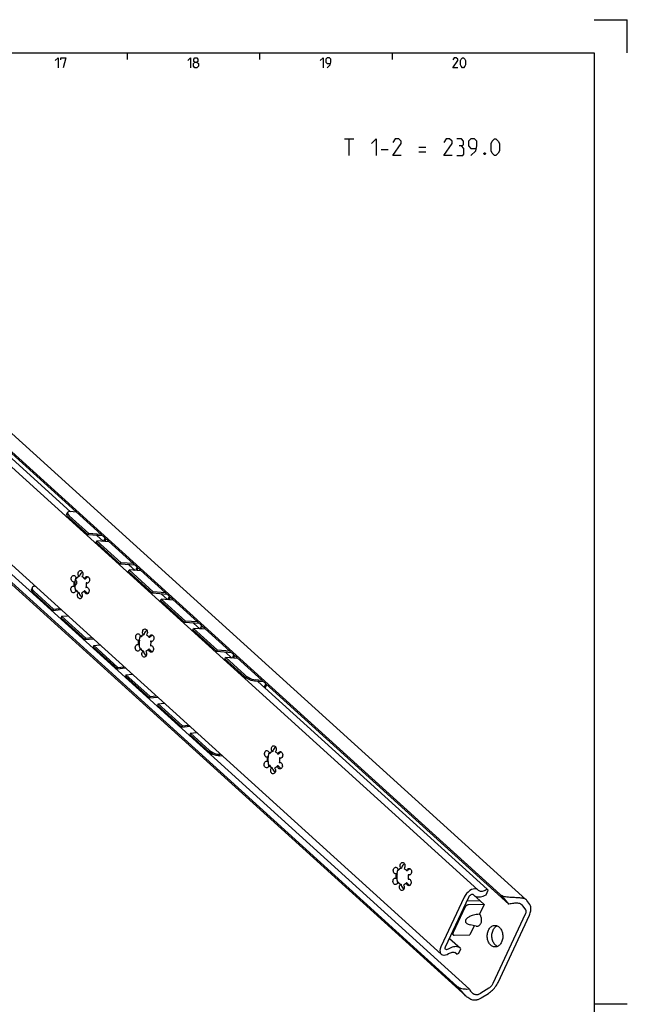
# Model space of a CAD drawing. Extents: x 0 to 965, y 0 to 594.
# Drawn here: x 658 to 841, y 297 to 594 of the extents above; entities that cross this region are included whole.
import ezdxf

# ---------------------------------------------------------------- set-up
doc = ezdxf.new("R2010")
doc.units = 0
doc.header["$LTSCALE"] = 46.255
doc.header["$MEASUREMENT"] = 0
doc.layers.get('0').update_dxf_attribs({"linetype": 'CONTINUOUS'})

msp = doc.modelspace()

# ---------------------------------------------------------------- linework, layer by layer
at = {"color": 2, "linetype": 'Continuous'}
for p, q in [((831, 594), (841, 594)), ((841, 584), (841, 594)), ((690, 584), (690, 582)), ((730, 584), (730, 582)), ((770, 584), (770, 582)), ((831, 297), (841, 297))]:
    msp.add_line(p, q, dxfattribs=at)
at = {"color": 4, "linetype": 'Continuous'}
for p, q in [((10, 584), (831, 584)), ((831, 584), (831, 10))]:
    msp.add_line(p, q, dxfattribs=at)
at = {"color": 5, "linetype": 'Continuous'}
for p, q in [((755.57885, 558.0361), (758.43602, 558.0361)), ((757.00743, 553.0361), (757.00743, 558.0361)), ((766.65029, 554.82183), (768.79314, 554.82183)), ((778.07884, 555.5361), (780.22168, 555.5361)), ((778.07884, 554.10752), (780.22168, 554.10752))]:
    msp.add_line(p, q, dxfattribs=at)
at = {"color": 7, "linetype": 'Continuous'}
for p, q in [((802.52097, 330.10703), (592.88736, 520.00705)), ((597.72615, 521.15446), (810.39792, 328.50226)), ((805.28038, 327.07471), (593.45451, 518.96064)), ((795.86197, 331.47384), (601.5661, 507.47992)), ((672.8973, 445.52823), (604.43828, 507.54295)), ((581.24323, 496.39641), (784.80045, 312.00077)), ((793.33018, 301.44743), (581.50431, 493.33336)), ((789.57513, 302.34459), (579.94153, 492.24462)), ((580.50257, 491.20452), (792.31773, 299.32831)), ((671.75853, 444.92177), (671.97899, 445.33846)), ((672.31685, 443.87748), (678.21089, 438.53827)), ((678.21089, 438.53827), (678.43135, 438.95496)), ((682.60027, 438.20649), (678.21089, 438.53827)), ((682.74097, 436.61119), (680.83237, 438.34012)), ((683.28153, 437.58936), (683.03542, 437.06159)), ((680.64143, 436.33653), (680.86188, 436.75322)), ((680.64143, 436.33653), (687.93303, 429.73131)), ((687.93303, 429.73131), (688.15349, 430.148)), ((692.3224, 429.39954), (687.93303, 429.73131)), ((690.36357, 427.52957), (690.58402, 427.94626)), ((692.4631, 427.80423), (690.55451, 429.53316)), ((693.00367, 428.7824), (692.75756, 428.25463)), ((674.45987, 425.55042), (674.37945, 425.29032)), ((674.39472, 424.899), (674.62222, 425.38687)), ((674.51592, 425.6982), (674.45987, 425.55042)), ((674.57132, 425.41061), (674.83742, 425.69226)), ((674.74439, 425.41405), (674.57132, 425.41061)), ((675.63165, 426.03383), (675.30936, 425.90444)), ((675.63165, 426.03383), (675.45858, 426.03039)), ((677.2047, 425.19395), (677.27537, 425.46423)), ((677.37777, 425.19739), (677.2047, 425.19395)), ((678.25058, 425.84617), (678.0638, 425.76974)), ((690.36357, 427.52957), (697.65517, 420.92435)), ((661.36503, 422.63204), (661.19737, 422.2164)), ((662.16442, 423.07286), (662.18392, 423.07496)), ((674.08265, 424.36266), (673.87389, 424.31532)), ((674.20964, 422.98432), (674.03657, 422.98088)), ((674.25572, 424.3661), (674.08265, 424.36266)), ((674.17665, 422.98498), (674.17771, 422.9486)), ((677.5749, 422.68977), (677.78366, 422.7371)), ((677.74797, 422.69321), (677.5749, 422.68977)), ((677.79405, 424.07498), (677.62098, 424.07154)), ((677.82176, 423.99091), (677.62098, 424.07154)), ((677.89395, 422.71752), (677.74797, 422.69321)), ((677.79405, 424.07498), (678.05725, 424.01202)), ((677.93168, 423.98163), (677.82176, 423.99091)), ((661.88362, 421.50336), (667.77767, 416.16414)), ((674.41529, 421.76229), (674.42257, 421.74267)), ((674.62592, 421.86192), (674.45285, 421.85848)), ((674.69908, 421.53434), (674.45285, 421.85848)), ((674.98236, 421.27788), (674.69908, 421.53434)), ((675.29402, 421.09649), (674.98236, 421.27788)), ((675.00924, 421.401), (675.2309, 421.22876)), ((675.2309, 421.22876), (675.46709, 421.09992)), ((675.46709, 421.09992), (675.29402, 421.09649)), ((677.2593, 421.64525), (677.08623, 421.64182)), ((677.13855, 421.36134), (677.08623, 421.64182)), ((677.90243, 421.05573), (678.20945, 420.90839)), ((697.65517, 420.92435), (697.87563, 421.34104)), ((702.04454, 420.59258), (697.65517, 420.92435)), ((700.08571, 418.72261), (700.30616, 419.1393)), ((702.18524, 418.99727), (700.27665, 420.72621)), ((702.7258, 419.97545), (702.4797, 419.44767)), ((667.77767, 416.16414), (667.61, 415.7485)), ((667.77767, 416.16414), (669.59705, 416.35965)), ((700.08571, 418.72261), (707.37731, 412.11739)), ((670.2082, 413.9624), (670.04053, 413.54676)), ((670.2082, 413.9624), (672.02758, 414.15792)), ((670.2082, 413.9624), (677.49981, 407.35718)), ((707.37731, 412.11739), (707.59776, 412.53409)), ((711.76668, 411.78562), (707.37731, 412.11739)), ((709.80784, 409.91565), (710.0283, 410.33235)), ((711.90738, 410.19031), (709.99878, 411.91925)), ((712.44794, 411.16849), (712.20184, 410.64071)), ((677.49981, 407.35718), (677.33214, 406.94154)), ((677.49981, 407.35718), (679.31919, 407.5527)), ((693.90415, 407.93651), (693.82373, 407.6764)), ((693.96019, 408.08429), (693.90415, 407.93651)), ((694.01559, 407.79669), (694.2817, 408.07834)), ((694.18867, 407.80013), (694.01559, 407.79669)), ((695.07592, 408.41992), (694.75364, 408.29052)), ((695.07592, 408.41992), (694.90285, 408.41648)), ((696.64898, 407.58003), (696.71964, 407.85032)), ((696.82205, 407.58347), (696.64898, 407.58003)), ((697.69486, 408.23226), (697.50808, 408.15583)), ((709.80784, 409.91565), (717.09945, 403.31044)), ((679.93034, 405.15544), (679.76267, 404.7398)), ((679.93034, 405.15544), (681.74972, 405.35096)), ((679.93034, 405.15544), (687.22194, 398.55023)), ((693.52693, 406.74874), (693.31816, 406.70141)), ((693.65391, 405.37041), (693.48084, 405.36697)), ((693.7, 406.75218), (693.52693, 406.74874)), ((693.62092, 405.37107), (693.62199, 405.33469)), ((693.85957, 404.14837), (693.86685, 404.12875)), ((694.0702, 404.248), (693.89712, 404.24456)), ((694.14336, 403.92043), (693.89712, 404.24456)), ((697.01917, 405.07585), (697.22794, 405.12318)), ((697.19225, 405.07929), (697.01917, 405.07585)), ((697.23833, 406.46107), (697.06526, 406.45763)), ((697.26604, 406.37699), (697.06526, 406.45763)), ((697.33823, 405.10361), (697.19225, 405.07929)), ((697.23833, 406.46107), (697.50152, 406.39811)), ((697.37596, 406.36772), (697.26604, 406.37699)), ((694.42663, 403.66396), (694.14336, 403.92043)), ((694.7383, 403.48257), (694.42663, 403.66396)), ((694.45352, 403.78709), (694.67517, 403.61485)), ((694.67517, 403.61485), (694.91137, 403.48601)), ((694.91137, 403.48601), (694.7383, 403.48257)), ((696.70358, 404.03134), (696.53051, 404.0279)), ((696.58283, 403.74743), (696.53051, 404.0279)), ((697.34671, 403.44181), (697.65373, 403.29447)), ((717.09945, 403.31044), (717.3199, 403.72713)), ((721.48882, 402.97866), (717.09945, 403.31044)), ((719.52998, 401.1087), (719.75044, 401.52539)), ((719.52998, 401.1087), (725.3025, 395.87957)), ((721.62952, 401.38336), (719.72092, 403.11229)), ((722.17008, 402.36153), (721.92397, 401.83376)), ((687.22194, 398.55023), (687.05428, 398.13458)), ((687.22194, 398.55023), (689.04132, 398.74574)), ((689.65248, 396.34849), (689.48481, 395.93284)), ((689.65248, 396.34849), (691.47186, 396.544)), ((689.65248, 396.34849), (696.94408, 389.74327)), ((731.21096, 394.17171), (728.47306, 394.37865)), ((798.64231, 331.62006), (729.44306, 394.30533)), ((731.41101, 392.52263), (731.89222, 393.55457)), ((696.94408, 389.74327), (696.77641, 389.32763)), ((696.94408, 389.74327), (698.76346, 389.93878)), ((699.37462, 387.54153), (699.20695, 387.12589)), ((699.37462, 387.54153), (701.194, 387.73704)), ((699.37462, 387.54153), (706.66622, 380.93631)), ((706.66622, 380.93631), (706.49855, 380.52067)), ((706.66622, 380.93631), (708.4856, 381.13182)), ((709.09676, 378.73457), (708.92909, 378.31893)), ((709.09676, 378.73457), (710.91613, 378.93008)), ((709.09676, 378.73457), (714.86928, 373.50544)), ((718.18824, 372.32277), (718.20774, 372.32487)), ((732.41548, 371.52091), (732.20672, 371.47358)), ((732.58855, 371.52435), (732.41548, 371.52091)), ((732.7927, 372.70868), (732.71228, 372.44857)), ((732.84875, 372.85646), (732.7927, 372.70868)), ((732.90415, 372.56886), (733.17025, 372.85051)), ((733.07722, 372.5723), (732.90415, 372.56886)), ((733.96448, 373.19209), (733.64219, 373.06269)), ((733.96448, 373.19209), (733.7914, 373.18865)), ((735.53753, 372.3522), (735.60819, 372.62249)), ((735.7106, 372.35564), (735.53753, 372.3522)), ((736.58341, 373.00443), (736.39663, 372.928)), ((732.54247, 370.14258), (732.36939, 370.13914)), ((732.50947, 370.14324), (732.51054, 370.10686)), ((732.74812, 368.92054), (732.7554, 368.90092)), ((732.95875, 369.02017), (732.78568, 369.01673)), ((733.03191, 368.6926), (732.78568, 369.01673)), ((733.31519, 368.43613), (733.03191, 368.6926)), ((733.62685, 368.25474), (733.31519, 368.43613)), ((733.34207, 368.55926), (733.56372, 368.38702)), ((735.59213, 368.80351), (735.41906, 368.80007)), ((735.47138, 368.5196), (735.41906, 368.80007)), ((735.90773, 369.84802), (736.11649, 369.89535)), ((736.0808, 369.85146), (735.90773, 369.84802)), ((736.12688, 371.23324), (735.95381, 371.2298)), ((736.15459, 371.14916), (735.95381, 371.2298)), ((736.22678, 369.87578), (736.0808, 369.85146)), ((736.12688, 371.23324), (736.39008, 371.17028)), ((736.26451, 371.13989), (736.15459, 371.14916)), ((733.56372, 368.38702), (733.79992, 368.25818)), ((733.79992, 368.25818), (733.62685, 368.25474)), ((736.23526, 368.21398), (736.54228, 368.06664)), ((771.30403, 336.29308), (771.09527, 336.24575)), ((771.4771, 336.29652), (771.30403, 336.29308)), ((771.68125, 337.48085), (771.60083, 337.22074)), ((771.7373, 337.62863), (771.68125, 337.48085)), ((771.7927, 337.34103), (772.0588, 337.62268)), ((771.96577, 337.34447), (771.7927, 337.34103)), ((772.85303, 337.96426), (772.53075, 337.83486)), ((772.85303, 337.96426), (772.67996, 337.96082)), ((774.42608, 337.12437), (774.49675, 337.39466)), ((774.59915, 337.12781), (774.42608, 337.12437)), ((775.01543, 336.0054), (774.84236, 336.00197)), ((775.04314, 335.92133), (774.84236, 336.00197)), ((775.01543, 336.0054), (775.27863, 335.94245)), ((775.15306, 335.91205), (775.04314, 335.92133)), ((775.47196, 337.7766), (775.28518, 337.70017)), ((771.43102, 334.91475), (771.25795, 334.91131)), ((771.39803, 334.91541), (771.39909, 334.87903)), ((771.63667, 333.69271), (771.64395, 333.67309)), ((771.8473, 333.79234), (771.67423, 333.7889)), ((771.92046, 333.46477), (771.67423, 333.7889)), ((772.20374, 333.2083), (771.92046, 333.46477)), ((772.5154, 333.02691), (772.20374, 333.2083)), ((772.23062, 333.33142), (772.45228, 333.15919)), ((772.45228, 333.15919), (772.68847, 333.03035)), ((772.68847, 333.03035), (772.5154, 333.02691)), ((774.48068, 333.57568), (774.30761, 333.57224)), ((774.35993, 333.29177), (774.30761, 333.57224)), ((774.79628, 334.62019), (775.00504, 334.66752)), ((774.96935, 334.62363), (774.79628, 334.62019)), ((775.11533, 334.64795), (774.96935, 334.62363)), ((775.12381, 332.98615), (775.43083, 332.83881)), ((794.31722, 330.09219), (797.73557, 326.99562)), ((794.38108, 330.07651), (794.52505, 329.94609)), ((794.50214, 330.01338), (794.75273, 329.73984)), ((795.01565, 331.75475), (794.98894, 331.75422)), ((796.09553, 331.22204), (795.86128, 331.47432)), ((798.3406, 329.96966), (798.96126, 331.30067)), ((798.96126, 331.30067), (798.64231, 331.62006)), ((791.74431, 329.20865), (784.73768, 314.18288)), ((786.11201, 314.18843), (793.13913, 329.25813)), ((796.17416, 328.08961), (792.56075, 328.0178)), ((797.73557, 326.99562), (793.02802, 326.90207)), ((797.73557, 326.99562), (796.37102, 324.06935)), ((809.18892, 326.87169), (810.24933, 325.42973)), ((811.54697, 326.99565), (810.6208, 328.25507)), ((791.94648, 326.05355), (788.44316, 318.54066)), ((810.20202, 324.07387), (800.43156, 303.12105)), ((801.96811, 303.47448), (811.43462, 323.77547)), ((787.99884, 318.23475), (788.46409, 317.81329)), ((794.75737, 320.60886), (793.45374, 317.81321)), ((795.36933, 320.4716), (793.56734, 320.87579)), ((787.32376, 316.78704), (790.59052, 313.82779)), ((788.74619, 317.71966), (793.45374, 317.81321)), ((789.49476, 312.00309), (788.88295, 312.55731)), ((789.49476, 312.00309), (790.12034, 312.34125)), ((790.12034, 312.34125), (790.741, 313.67226)), ((790.741, 313.67226), (790.5904, 313.82789)), ((785.64677, 311.71986), (785.67348, 311.72039)), ((799.20343, 301.74172), (796.76581, 300.23025)), ((796.92225, 298.87843), (799.05129, 300.19857))]:
    msp.add_line(p, q, dxfattribs=at)
at = {"color": 3, "linetype": 'Continuous'}
for p, q in [((672.5373, 444.29418), (678.43135, 438.95496)), ((674.6652, 445.3946), (672.6697, 445.54544)), ((682.07833, 438.6793), (678.43135, 438.95496)), ((683.52262, 437.37096), (683.38157, 437.06847)), ((680.86188, 436.75322), (688.15349, 430.148)), ((684.50886, 436.47756), (680.86188, 436.75322)), ((691.80047, 429.87234), (688.15349, 430.148)), ((690.58402, 427.94626), (697.87563, 421.34104)), ((694.231, 427.6706), (690.58402, 427.94626)), ((693.24476, 428.56401), (693.1037, 428.26151)), ((661.71595, 421.08772), (667.61, 415.7485)), ((701.52261, 421.06538), (697.87563, 421.34104)), ((703.95314, 418.86364), (700.30616, 419.1393)), ((700.30616, 419.1393), (707.59776, 412.53409)), ((702.9669, 419.75705), (702.82584, 419.45455)), ((667.61, 415.7485), (669.98944, 416.0042)), ((670.04053, 413.54676), (677.33214, 406.94154)), ((711.24474, 412.25843), (707.59776, 412.53409)), ((713.67528, 410.05669), (710.0283, 410.33235)), ((710.0283, 410.33235), (717.3199, 403.72713)), ((712.68904, 410.95009), (712.54798, 410.64759)), ((677.33214, 406.94154), (679.71158, 407.19724)), ((679.76267, 404.7398), (687.05428, 398.13458)), ((720.96688, 403.45147), (717.3199, 403.72713)), ((723.39742, 401.24973), (719.75044, 401.52539)), ((719.75044, 401.52539), (725.52296, 396.29626)), ((722.41117, 402.14313), (722.27012, 401.84064)), ((687.05428, 398.13458), (689.43372, 398.39028)), ((689.48481, 395.93284), (696.77641, 389.32763)), ((730.68902, 394.64451), (728.69352, 394.79534)), ((731.65211, 392.30423), (732.13331, 393.33618)), ((696.77641, 389.32763), (699.15586, 389.58332)), ((699.20695, 387.12589), (706.49855, 380.52067)), ((706.49855, 380.52067), (708.87799, 380.77637)), ((708.92909, 378.31893), (714.70161, 373.0898)), ((718.02057, 371.90713), (718.60013, 371.96941))]:
    msp.add_line(p, q, dxfattribs=at)
at = {"color": 5, "linetype": 'Continuous'}
for points in [[(668.28573, 581.64288), (669.14285, 582.49999), (669.14285, 579.49998)], [(670.00002, 581.85713), (670.00002, 582.49999), (671.5, 582.49999), (670.64283, 579.49998)], [(708.28569, 581.64288), (709.14286, 582.49999), (709.14286, 579.49998)], [(710.42859, 581.21427), (710.14283, 581.42857), (710.14283, 582.07144), (710.42859, 582.49999), (711.0714, 582.49999), (711.35716, 582.07144), (711.35716, 581.42857), (711.0714, 581.21427), (711.50001, 580.78571), (711.50001, 579.92859), (711.0714, 579.49998), (710.42859, 579.49998), (709.99998, 579.92859)], [(748.2857, 581.64288), (749.14287, 582.49999), (749.14287, 579.49998)], [(750.42855, 579.49998), (751.28572, 580.35715), (751.49997, 581.21427), (751.49997, 582.07144), (751.07141, 582.49999), (750.42855, 582.49999), (749.99999, 582.07144), (749.99999, 581.21427), (750.42855, 580.78571), (751.35712, 580.78571)], [(789.7857, 579.49998), (788.28572, 579.49998), (789.7857, 581.64288), (789.7857, 582.07144), (789.35714, 582.49999), (788.71427, 582.49999), (788.28572, 581.85713)], [(790.64287, 580.35715), (790.64287, 581.64288), (790.85712, 582.07144), (791.28573, 582.49999), (791.49998, 582.49999), (791.92854, 582.07144), (792.14285, 581.64288), (792.14285, 580.35715), (791.92854, 579.92859), (791.49998, 579.49998), (791.28573, 579.49998), (790.85712, 579.92859), (790.64287, 580.35715)], [(709.99998, 579.92859), (709.99998, 580.78571), (710.42859, 581.21427), (711.0714, 581.21427)], [(763.79313, 556.60752), (765.22171, 558.0361), (765.22171, 553.0361)], [(772.72172, 553.0361), (770.22172, 553.0361), (772.72172, 556.60752), (772.72172, 557.32179), (772.00741, 558.0361), (770.93598, 558.0361), (770.22172, 556.96468)], [(788.07885, 553.0361), (785.57885, 553.0361), (788.07885, 556.60752), (788.07885, 557.32179), (787.36454, 558.0361), (786.29311, 558.0361), (785.57885, 556.96468)], [(790.93602, 555.89326), (791.53124, 556.25036), (791.53124, 557.32179), (790.93602, 558.0361), (789.50743, 558.0361)], [(789.50743, 553.0361), (791.29312, 553.0361), (791.65028, 553.39325), (791.65028, 555.17894), (790.93602, 555.89326), (790.2217, 555.89326)], [(793.79313, 553.0361), (795.22171, 554.46468), (795.57887, 555.89326), (795.57887, 557.32179), (794.86455, 558.0361), (793.79313, 558.0361), (793.07886, 557.32179), (793.07886, 555.89326), (793.79313, 555.17894), (795.34074, 555.17894)], [(799.86456, 554.46468), (799.86456, 556.60752), (800.22171, 557.32179), (800.93598, 558.0361), (801.29314, 558.0361), (802.0074, 557.32179), (802.36456, 556.60752), (802.36456, 554.46468), (802.0074, 553.75036), (801.29314, 553.0361), (800.93598, 553.0361), (800.22171, 553.75036), (799.86456, 554.46468)], [(798.07887, 553.86945), (798.1979, 553.63132), (798.1979, 553.51229), (798.07887, 553.27422), (797.84075, 553.27422), (797.72171, 553.51229), (797.72171, 553.63132), (797.84075, 553.86945), (798.07887, 553.86945)]]:
    msp.add_lwpolyline(points, dxfattribs=at)
at = {"color": 7, "linetype": 'Continuous'}
for points in [[(672.31685, 443.87748), (671.97996, 444.22938), (671.77857, 444.54878), (671.7264, 444.81396), (671.75878, 444.92165)], [(675.15932, 441.30259), (675.23486, 441.09853), (675.38263, 440.80777), (675.54283, 440.56403), (675.72299, 440.34361), (675.91596, 440.15073)], [(675.91596, 440.15073), (676.08818, 440.00694), (676.27483, 439.87533), (676.46126, 439.76509), (676.64875, 439.6728), (676.83797, 439.59655), (677.03004, 439.53501), (677.13991, 439.50844)], [(683.03542, 437.06159), (682.98407, 436.88091), (682.98678, 436.68584), (683.01673, 436.59034)], [(684.88146, 432.49563), (684.957, 432.29157), (685.10477, 432.00081), (685.26497, 431.75707), (685.44513, 431.53665), (685.63809, 431.34377)], [(685.63809, 431.34377), (685.81032, 431.19998), (685.99697, 431.06837), (686.18339, 430.95813), (686.37088, 430.86584), (686.5601, 430.78959), (686.75218, 430.72805), (686.86205, 430.70148)], [(692.75756, 428.25463), (692.70621, 428.07395), (692.70892, 427.87889), (692.73887, 427.78339)], [(673.87389, 424.31532), (673.67094, 424.35135), (673.47932, 424.46746), (673.31868, 424.65439), (673.2027, 424.89643), (673.14104, 425.1734), (673.13885, 425.4622), (673.19632, 425.73872), (673.30864, 425.97991), (673.46646, 426.16565), (673.6566, 426.28043), (673.83435, 426.31489)], [(673.83435, 426.31489), (673.8632, 426.31469), (674.06903, 426.26557), (674.25693, 426.13717), (674.4112, 425.9402), (674.519, 425.69108), (674.57132, 425.41061)], [(674.37945, 425.29032), (674.31188, 425.01807), (674.26132, 424.75571), (674.23057, 424.53517), (674.21938, 424.39369), (674.22061, 424.3654)], [(674.28616, 423.4213), (674.387, 423.43645), (674.51185, 423.49494), (674.62233, 423.59386), (674.71183, 423.72728), (674.77499, 423.88725), (674.80805, 424.06419), (674.80901, 424.24752), (674.77784, 424.42628), (674.71638, 424.58979), (674.62832, 424.72826), (674.51892, 424.83343), (674.39472, 424.899)], [(675.30936, 425.90444), (675.01027, 425.69551), (674.74439, 425.41405)], [(674.83742, 425.69226), (675.13644, 425.90108), (675.45858, 426.03039)], [(675.45858, 426.03039), (675.32418, 426.25338), (675.24084, 426.51947), (675.21554, 426.80647), (675.25037, 427.09046), (675.34246, 427.34776), (675.48411, 427.5569), (675.66354, 427.70045), (675.86576, 427.76642), (675.91682, 427.76989)], [(676.47886, 427.40689), (676.27167, 427.21122), (676.0277, 426.91507), (675.84081, 426.62585), (675.72069, 426.38303), (675.65453, 426.18869), (675.63165, 426.03383)], [(675.91682, 427.76989), (676.07392, 427.74933), (676.27065, 427.65058), (676.43958, 427.47842), (676.56658, 427.24719), (676.64108, 426.97618), (676.65687, 426.68801), (676.61262, 426.4067), (676.51205, 426.1557), (676.36353, 425.95594)], [(676.36353, 425.95594), (676.6754, 425.77439), (676.95892, 425.51759), (677.2047, 425.19395)], [(677.27537, 425.46423), (677.39909, 425.69426), (677.56557, 425.86484), (677.76093, 425.96176), (677.89209, 425.98093)], [(678.0638, 425.76974), (677.76961, 425.58705), (677.54438, 425.39387), (677.37777, 425.19739)], [(677.89209, 425.98093), (677.96886, 425.97691), (678.17204, 425.90903), (678.35352, 425.76379), (678.49815, 425.5533), (678.59388, 425.29511), (678.63274, 425.01075), (678.61148, 424.72393), (678.53188, 424.45857), (678.40057, 424.23681), (678.22852, 424.07712), (678.03006, 423.99281), (677.93168, 423.98163)], [(661.36516, 422.63175), (661.33664, 422.53305), (661.36523, 422.21729), (661.55179, 421.8661), (661.88362, 421.50336)], [(662.16442, 423.07286), (661.75034, 422.97592), (661.46801, 422.79181), (661.36516, 422.63175)], [(673.76546, 421.07149), (673.68869, 421.07551), (673.48551, 421.14339), (673.30403, 421.28864), (673.1594, 421.49913), (673.06367, 421.75732), (673.02481, 422.04168), (673.04607, 422.32849), (673.12567, 422.59385), (673.25698, 422.81562), (673.42903, 422.97531), (673.62749, 423.05961), (673.72587, 423.07079)], [(673.72587, 423.07079), (673.83579, 423.06152), (674.03657, 422.98088)], [(674.03657, 422.98088), (673.99055, 423.4435), (674.00596, 423.90858), (674.08265, 424.36266)], [(674.25572, 424.3661), (674.17914, 423.91315), (674.16361, 423.44736), (674.20964, 422.98432)], [(674.16405, 423.44296), (674.25523, 423.42189), (674.28616, 423.4213)], [(674.17771, 422.9486), (674.19506, 422.76052), (674.22901, 422.52145), (674.27892, 422.26143), (674.34206, 422.00375), (674.41529, 421.76229)], [(677.62098, 424.07154), (677.667, 423.60867), (677.6515, 423.14299), (677.5749, 422.68977)], [(677.78366, 422.7371), (677.98661, 422.70108), (678.17823, 422.58496), (678.33886, 422.39804), (678.45485, 422.15599), (678.51651, 421.87902), (678.5187, 421.59023), (678.46123, 421.3137), (678.34891, 421.07251), (678.19109, 420.88678), (678.00095, 420.77199), (677.8232, 420.73753)], [(694.60359, 423.68867), (694.67914, 423.48461), (694.8269, 423.19386), (694.98711, 422.95011), (695.16727, 422.72969), (695.36023, 422.53681)], [(695.36023, 422.53681), (695.53246, 422.39302), (695.71911, 422.26142), (695.90553, 422.15117), (696.09302, 422.05888), (696.28224, 421.98263), (696.47432, 421.9211), (696.58418, 421.89452)], [(674.45285, 421.85848), (674.38218, 421.58819), (674.25845, 421.35816), (674.09198, 421.18758), (673.89662, 421.09067), (673.76546, 421.07149)], [(674.62592, 421.86192), (674.80631, 421.61339), (675.00924, 421.401)], [(675.74073, 419.28253), (675.58363, 419.3031), (675.38689, 419.40184), (675.21797, 419.57401), (675.09096, 419.80524), (675.01646, 420.07624), (675.00068, 420.36441), (675.04492, 420.64573), (675.1455, 420.89673), (675.29402, 421.09649)], [(675.46709, 421.09992), (675.48028, 420.96766), (675.53403, 420.79351), (675.6377, 420.56882), (675.80337, 420.2927), (676.02542, 419.99749), (676.2697, 419.73828), (676.3134, 419.70216)], [(676.19897, 421.02203), (676.33337, 420.79904), (676.4167, 420.53295), (676.44201, 420.24595), (676.40718, 419.96196), (676.31509, 419.70466), (676.17343, 419.49552), (675.99401, 419.35197), (675.79179, 419.286), (675.74073, 419.28253)], [(677.08623, 421.64182), (676.82053, 421.36051), (676.52168, 421.15166), (676.19897, 421.02203)], [(677.8232, 420.73753), (677.79435, 420.73773), (677.58851, 420.78685), (677.40062, 420.91525), (677.24635, 421.11223), (677.13855, 421.36134)], [(677.2593, 421.64525), (677.412, 421.44832), (677.62346, 421.24947), (677.90243, 421.05573)], [(702.4797, 419.44767), (702.42834, 419.267), (702.43106, 419.07193), (702.46101, 418.97643)], [(664.33209, 418.71784), (664.40502, 418.40542), (664.49917, 418.15111)], [(666.25053, 416.56461), (666.3099, 416.54559), (666.50651, 416.49803), (666.71213, 416.46414), (666.83149, 416.45373)], [(704.32573, 414.88171), (704.40128, 414.67765), (704.54904, 414.3869), (704.70924, 414.14315), (704.8894, 413.92274), (705.08237, 413.72986)], [(705.08237, 413.72986), (705.2546, 413.58607), (705.44125, 413.45446), (705.62767, 413.34422), (705.81516, 413.25193), (706.00438, 413.17567), (706.19645, 413.11414), (706.30632, 413.08756)], [(694.90285, 408.41648), (694.76845, 408.63947), (694.68512, 408.90556), (694.65981, 409.19256), (694.69465, 409.47655), (694.78673, 409.73385), (694.92839, 409.94299), (695.10781, 410.08653), (695.31003, 410.15251), (695.3611, 410.15597)], [(695.3611, 410.15597), (695.51819, 410.13541), (695.71493, 410.03667), (695.88385, 409.8645), (696.01086, 409.63327), (696.08536, 409.36227), (696.10114, 409.07409), (696.0569, 408.79278), (695.95632, 408.54178), (695.8078, 408.34202)], [(712.20184, 410.64071), (712.15048, 410.46004), (712.1532, 410.26497), (712.18315, 410.16947)], [(674.05423, 409.91089), (674.12716, 409.59846), (674.22131, 409.34415)], [(675.97267, 407.75765), (676.03204, 407.73863), (676.22865, 407.69108), (676.43427, 407.65718), (676.55363, 407.64677)], [(693.31816, 406.70141), (693.11522, 406.73743), (692.9236, 406.85355), (692.76296, 407.04047), (692.64697, 407.28252), (692.58532, 407.55949), (692.58313, 407.84828), (692.64059, 408.12481), (692.75292, 408.366), (692.91073, 408.55173), (693.10087, 408.66652), (693.27863, 408.70098)], [(693.27863, 408.70098), (693.30748, 408.70078), (693.51331, 408.65166), (693.7012, 408.52325), (693.85548, 408.32628), (693.96327, 408.07717), (694.01559, 407.79669)], [(693.82373, 407.6764), (693.75616, 407.40416), (693.7056, 407.1418), (693.67484, 406.92125), (693.66366, 406.77977), (693.66489, 406.75148)], [(694.75364, 408.29052), (694.45455, 408.08159), (694.18867, 407.80013)], [(694.2817, 408.07834), (694.58072, 408.28716), (694.90285, 408.41648)], [(695.92314, 409.79297), (695.71595, 409.5973), (695.47198, 409.30115), (695.28509, 409.01193), (695.16497, 408.76911), (695.09881, 408.57477), (695.07592, 408.41992)], [(695.8078, 408.34202), (696.11967, 408.16048), (696.40319, 407.90367), (696.64898, 407.58003)], [(696.71964, 407.85032), (696.84337, 408.08034), (697.00985, 408.25093), (697.2052, 408.34784), (697.33636, 408.36702)], [(697.50808, 408.15583), (697.21389, 407.97313), (696.98865, 407.77995), (696.82205, 407.58347)], [(697.33636, 408.36702), (697.41314, 408.36299), (697.61632, 408.29512), (697.79779, 408.14987), (697.94242, 407.93938), (698.03816, 407.68119), (698.07702, 407.39683), (698.05576, 407.11001), (697.97615, 406.84466), (697.84485, 406.62289), (697.67279, 406.4632), (697.47434, 406.3789), (697.37596, 406.36772)], [(693.20974, 403.45757), (693.13296, 403.4616), (692.92978, 403.52947), (692.74831, 403.67472), (692.60368, 403.88521), (692.50794, 404.1434), (692.46908, 404.42776), (692.49034, 404.71458), (692.56995, 404.97993), (692.70125, 405.2017), (692.87331, 405.36139), (693.07176, 405.4457), (693.17015, 405.45688)], [(693.17015, 405.45688), (693.28006, 405.4476), (693.48084, 405.36697)], [(693.89712, 404.24456), (693.82646, 403.97428), (693.70273, 403.74425), (693.53625, 403.57366), (693.3409, 403.47675), (693.20974, 403.45757)], [(693.48084, 405.36697), (693.43483, 405.82959), (693.45024, 406.29467), (693.52693, 406.74874)], [(693.7, 406.75218), (693.62342, 406.29923), (693.60789, 405.83344), (693.65391, 405.37041)], [(693.62199, 405.33469), (693.63933, 405.1466), (693.67328, 404.90754), (693.7232, 404.64752), (693.78634, 404.38983), (693.85957, 404.14837)], [(694.0702, 404.248), (694.25058, 403.99947), (694.45352, 403.78709)], [(697.06526, 406.45763), (697.11128, 405.99476), (697.09578, 405.52908), (697.01917, 405.07585)], [(697.22794, 405.12318), (697.43088, 405.08716), (697.62251, 404.97105), (697.78314, 404.78412), (697.89913, 404.54208), (697.96079, 404.2651), (697.96297, 403.97631), (697.90551, 403.69979), (697.79318, 403.4586), (697.63537, 403.27286), (697.44523, 403.15808), (697.26747, 403.12361)], [(714.04787, 406.07476), (714.12341, 405.8707), (714.27118, 405.57994), (714.43138, 405.33619), (714.61154, 405.11578), (714.80451, 404.9229)], [(714.80451, 404.9229), (714.97674, 404.77911), (715.16338, 404.6475), (715.34981, 404.53726), (715.5373, 404.44497), (715.72652, 404.36872), (715.91859, 404.30718), (716.02846, 404.28061)], [(683.77637, 401.10393), (683.8493, 400.7915), (683.94344, 400.5372)], [(695.185, 401.66862), (695.02791, 401.68918), (694.83117, 401.78793), (694.66225, 401.96009), (694.53524, 402.19132), (694.46074, 402.46232), (694.44496, 402.7505), (694.4892, 403.03181), (694.58978, 403.28281), (694.7383, 403.48257)], [(694.91137, 403.48601), (694.92456, 403.35375), (694.97831, 403.17959), (695.08198, 402.95491), (695.24764, 402.67878), (695.46969, 402.38358), (695.71397, 402.12437), (695.75767, 402.08824)], [(695.64325, 403.40812), (695.77765, 403.18513), (695.86098, 402.91904), (695.88629, 402.63203), (695.85145, 402.34804), (695.75937, 402.09075), (695.61771, 401.8816), (695.43829, 401.73806), (695.23607, 401.67208), (695.185, 401.66862)], [(696.53051, 404.0279), (696.26481, 403.7466), (695.96596, 403.53774), (695.64325, 403.40812)], [(697.26747, 403.12361), (697.23862, 403.12382), (697.03279, 403.17294), (696.8449, 403.30134), (696.69062, 403.49831), (696.58283, 403.74743)], [(696.70358, 404.03134), (696.85627, 403.8344), (697.06773, 403.63555), (697.34671, 403.44181)], [(721.92397, 401.83376), (721.87262, 401.65308), (721.87534, 401.45801), (721.90529, 401.36251)], [(685.69481, 398.95069), (685.75417, 398.93167), (685.95079, 398.88412), (686.15641, 398.85022), (686.27576, 398.83981)], [(723.77001, 397.2678), (723.84555, 397.06374), (723.99332, 396.77298), (724.15352, 396.52924), (724.33368, 396.30882), (724.52665, 396.11594)], [(724.52665, 396.11594), (724.69887, 395.97215), (724.88552, 395.84054), (725.07195, 395.7303), (725.25944, 395.63801), (725.44866, 395.56176), (725.64073, 395.50022), (725.83734, 395.45267), (725.8604, 395.44887)], [(728.47306, 394.37865), (727.99388, 394.45785), (727.44385, 394.62541), (726.86036, 394.86996), (726.28326, 395.17482), (725.75193, 395.51916), (725.3025, 395.87957)], [(693.49851, 392.29697), (693.57144, 391.98454), (693.66558, 391.73024)], [(695.41695, 390.14374), (695.47631, 390.12472), (695.67292, 390.07716), (695.87855, 390.04326), (695.9979, 390.03285)], [(703.22064, 383.49001), (703.29358, 383.17759), (703.38772, 382.92328)], [(705.13909, 381.33678), (705.19845, 381.31776), (705.39506, 381.2702), (705.60068, 381.23631), (705.72004, 381.2259)], [(712.94278, 374.68306), (713.01571, 374.37063), (713.10986, 374.11632)], [(733.7914, 373.18865), (733.65701, 373.41164), (733.57367, 373.67772), (733.54836, 373.96473), (733.5832, 374.24872), (733.67529, 374.50602), (733.81694, 374.71516), (733.99636, 374.8587), (734.19859, 374.92468), (734.24965, 374.92814)], [(734.81169, 374.56514), (734.6045, 374.36947), (734.36053, 374.07332), (734.17364, 373.7841), (734.05352, 373.54128), (733.98736, 373.34694), (733.96448, 373.19209)], [(734.24965, 374.92814), (734.40675, 374.90758), (734.60348, 374.80884), (734.77241, 374.63667), (734.89941, 374.40544), (734.97391, 374.13444), (734.9897, 373.84626), (734.94545, 373.56495), (734.84487, 373.31395), (734.69635, 373.11419)], [(714.86122, 372.52982), (714.92059, 372.5108), (715.1172, 372.46325), (715.32282, 372.42935), (715.53784, 372.41059), (715.74624, 372.40906)], [(714.86928, 373.50544), (715.32376, 373.15588), (715.86991, 372.84333), (716.4706, 372.58905), (717.08482, 372.41041), (717.67064, 372.3196), (718.18824, 372.32277)], [(732.20672, 371.47358), (732.00377, 371.5096), (731.81215, 371.62572), (731.65151, 371.81264), (731.53553, 372.05469), (731.47387, 372.33166), (731.47168, 372.62045), (731.52915, 372.89698), (731.64147, 373.13817), (731.79929, 373.3239), (731.98943, 373.43868), (732.16718, 373.47315)], [(732.16718, 373.47315), (732.19603, 373.47295), (732.40186, 373.42383), (732.58975, 373.29542), (732.74403, 373.09845), (732.85183, 372.84934), (732.90415, 372.56886)], [(732.36939, 370.13914), (732.32338, 370.60176), (732.33879, 371.06683), (732.41548, 371.52091)], [(732.58855, 371.52435), (732.51197, 371.0714), (732.49644, 370.60561), (732.54247, 370.14258)], [(732.71228, 372.44857), (732.64471, 372.17633), (732.59415, 371.91397), (732.5634, 371.69342), (732.55221, 371.55194), (732.55344, 371.52365)], [(733.64219, 373.06269), (733.3431, 372.85376), (733.07722, 372.5723)], [(733.17025, 372.85051), (733.46927, 373.05933), (733.7914, 373.18865)], [(734.69635, 373.11419), (735.00822, 372.93265), (735.29174, 372.67584), (735.53753, 372.3522)], [(735.60819, 372.62249), (735.73192, 372.85251), (735.8984, 373.0231), (736.09375, 373.12001), (736.22492, 373.13919)], [(736.39663, 372.928), (736.10244, 372.7453), (735.8772, 372.55212), (735.7106, 372.35564)], [(736.22492, 373.13919), (736.30169, 373.13516), (736.50487, 373.06729), (736.68635, 372.92204), (736.83098, 372.71155), (736.92671, 372.45336), (736.96557, 372.169), (736.94431, 371.88218), (736.8647, 371.61683), (736.7334, 371.39506), (736.56134, 371.23537), (736.36289, 371.15107), (736.26451, 371.13989)], [(732.09829, 368.22974), (732.02151, 368.23377), (731.81833, 368.30164), (731.63686, 368.44689), (731.49223, 368.65738), (731.39649, 368.91557), (731.35764, 369.19993), (731.3789, 369.48675), (731.4585, 369.7521), (731.58981, 369.97387), (731.76186, 370.13356), (731.96031, 370.21787), (732.0587, 370.22905)], [(732.0587, 370.22905), (732.16862, 370.21977), (732.36939, 370.13914)], [(732.78568, 369.01673), (732.71501, 368.74645), (732.59128, 368.51642), (732.4248, 368.34583), (732.22945, 368.24892), (732.09829, 368.22974)], [(732.51054, 370.10686), (732.52789, 369.91877), (732.56184, 369.67971), (732.61175, 369.41969), (732.67489, 369.162), (732.74812, 368.92054)], [(732.95875, 369.02017), (733.13913, 368.77164), (733.34207, 368.55926)], [(735.41906, 368.80007), (735.15336, 368.51877), (734.85451, 368.30991), (734.5318, 368.18029)], [(736.15603, 367.89578), (736.12718, 367.89599), (735.92134, 367.94511), (735.73345, 368.07351), (735.57917, 368.27048), (735.47138, 368.5196)], [(735.59213, 368.80351), (735.74482, 368.60657), (735.95628, 368.40772), (736.23526, 368.21398)], [(735.95381, 371.2298), (735.99983, 370.76693), (735.98433, 370.30125), (735.90773, 369.84802)], [(736.11649, 369.89535), (736.31944, 369.85933), (736.51106, 369.74322), (736.67169, 369.55629), (736.78768, 369.31425), (736.84934, 369.03727), (736.85153, 368.74848), (736.79406, 368.47196), (736.68173, 368.23077), (736.52392, 368.04503), (736.33378, 367.93025), (736.15603, 367.89578)], [(734.07356, 366.44079), (733.91646, 366.46135), (733.71972, 366.56009), (733.5508, 366.73226), (733.42379, 366.96349), (733.34929, 367.23449), (733.33351, 367.52267), (733.37775, 367.80398), (733.47833, 368.05498), (733.62685, 368.25474)], [(733.79992, 368.25818), (733.81311, 368.12592), (733.86686, 367.95176), (733.97053, 367.72708), (734.1362, 367.45095), (734.35825, 367.15575), (734.60253, 366.89654), (734.64623, 366.86041)], [(734.5318, 368.18029), (734.6662, 367.9573), (734.74953, 367.69121), (734.77484, 367.4042), (734.74, 367.12021), (734.64792, 366.86292), (734.50626, 366.65377), (734.32684, 366.51023), (734.12462, 366.44425), (734.07356, 366.44079)], [(772.67996, 337.96082), (772.54556, 338.18381), (772.46222, 338.44989), (772.43692, 338.7369), (772.47175, 339.02089), (772.56384, 339.27818), (772.7055, 339.48733), (772.88492, 339.63087), (773.08714, 339.69685), (773.1382, 339.70031)], [(773.70024, 339.33731), (773.49306, 339.14164), (773.24908, 338.84549), (773.06219, 338.55627), (772.94208, 338.31345), (772.87591, 338.11911), (772.85303, 337.96426)], [(773.1382, 339.70031), (773.2953, 339.67975), (773.49203, 339.58101), (773.66096, 339.40884), (773.78797, 339.17761), (773.86247, 338.90661), (773.87825, 338.61843), (773.834, 338.33712), (773.73343, 338.08612), (773.58491, 337.88636)], [(771.09527, 336.24575), (770.89232, 336.28177), (770.7007, 336.39789), (770.54006, 336.58481), (770.42408, 336.82686), (770.36242, 337.10383), (770.36023, 337.39262), (770.4177, 337.66915), (770.53002, 337.91034), (770.68784, 338.09607), (770.87798, 338.21085), (771.05573, 338.24532)], [(771.05573, 338.24532), (771.08458, 338.24512), (771.29041, 338.196), (771.47831, 338.06759), (771.63258, 337.87062), (771.74038, 337.62151), (771.7927, 337.34103)], [(771.25795, 334.91131), (771.21193, 335.37393), (771.22734, 335.839), (771.30403, 336.29308)], [(771.4771, 336.29652), (771.40053, 335.84357), (771.38499, 335.37778), (771.43102, 334.91475)], [(771.60083, 337.22074), (771.53326, 336.9485), (771.4827, 336.68614), (771.45195, 336.46559), (771.44076, 336.32411), (771.44199, 336.29582)], [(772.53075, 337.83486), (772.23165, 337.62593), (771.96577, 337.34447)], [(772.0588, 337.62268), (772.35782, 337.8315), (772.67996, 337.96082)], [(773.58491, 337.88636), (773.89678, 337.70482), (774.1803, 337.44801), (774.42608, 337.12437)], [(774.49675, 337.39466), (774.62047, 337.62468), (774.78695, 337.79527), (774.98231, 337.89218), (775.11347, 337.91136)], [(775.28518, 337.70017), (774.99099, 337.51747), (774.76576, 337.32429), (774.59915, 337.12781)], [(774.84236, 336.00197), (774.88839, 335.5391), (774.87288, 335.07341), (774.79628, 334.62019)], [(775.11347, 337.91136), (775.19024, 337.90733), (775.39342, 337.83946), (775.5749, 337.69421), (775.71953, 337.48372), (775.81526, 337.22553), (775.85412, 336.94117), (775.83286, 336.65435), (775.75326, 336.389), (775.62195, 336.16723), (775.4499, 336.00754), (775.25144, 335.92323), (775.15306, 335.91205)], [(770.98684, 333.00191), (770.91007, 333.00594), (770.70689, 333.07381), (770.52541, 333.21906), (770.38078, 333.42955), (770.28505, 333.68774), (770.24619, 333.9721), (770.26745, 334.25892), (770.34705, 334.52427), (770.47836, 334.74604), (770.65041, 334.90573), (770.84887, 334.99004), (770.94725, 335.00122)], [(770.94725, 335.00122), (771.05717, 334.99194), (771.25795, 334.91131)], [(771.67423, 333.7889), (771.60356, 333.51861), (771.47984, 333.28859), (771.31336, 333.118), (771.118, 333.02109), (770.98684, 333.00191)], [(771.39909, 334.87903), (771.41644, 334.69094), (771.45039, 334.45187), (771.50031, 334.19186), (771.56344, 333.93417), (771.63667, 333.69271)], [(771.8473, 333.79234), (772.02769, 333.54381), (772.23062, 333.33142)], [(772.96211, 331.21296), (772.80501, 331.23352), (772.60827, 331.33226), (772.43935, 331.50443), (772.31234, 331.73566), (772.23784, 332.00666), (772.22206, 332.29484), (772.26631, 332.57615), (772.36688, 332.82715), (772.5154, 333.02691)], [(772.68847, 333.03035), (772.70166, 332.89809), (772.75541, 332.72393), (772.85908, 332.49925), (773.02475, 332.22312), (773.2468, 331.92792), (773.49108, 331.66871), (773.53478, 331.63258)], [(773.42035, 332.95245), (773.55475, 332.72947), (773.63808, 332.46338), (773.66339, 332.17637), (773.62856, 331.89238), (773.53647, 331.63509), (773.39481, 331.42594), (773.21539, 331.2824), (773.01317, 331.21642), (772.96211, 331.21296)], [(774.30761, 333.57224), (774.04191, 333.29094), (773.74306, 333.08208), (773.42035, 332.95245)], [(775.04458, 332.66795), (775.01573, 332.66815), (774.80989, 332.71727), (774.622, 332.84568), (774.46773, 333.04265), (774.35993, 333.29177)], [(774.48068, 333.57568), (774.63338, 333.37874), (774.84484, 333.17989), (775.12381, 332.98615)], [(775.00504, 334.66752), (775.20799, 334.6315), (775.39961, 334.51538), (775.56025, 334.32846), (775.67623, 334.08641), (775.73789, 333.80944), (775.74008, 333.52065), (775.68261, 333.24412), (775.57029, 333.00294), (775.41247, 332.8172), (775.22233, 332.70242), (775.04458, 332.66795)], [(794.98894, 331.75422), (794.49802, 331.68237), (793.97095, 331.48772), (793.44054, 331.18299), (792.92431, 330.77798), (792.45767, 330.30048), (792.05589, 329.76641), (791.74431, 329.20865)], [(793.13913, 329.25813), (793.26895, 329.48261), (793.44, 329.69161), (793.63983, 329.8699), (793.85369, 330.0043), (794.06591, 330.08498), (794.26096, 330.10601)], [(794.26096, 330.10601), (794.42443, 330.06586), (794.50214, 330.01338)], [(794.75273, 329.73984), (794.99535, 329.55772), (795.27526, 329.41802), (795.58737, 329.32406), (795.92813, 329.27692), (796.29366, 329.27712), (796.67983, 329.32467), (797.08223, 329.41903), (797.49632, 329.55912), (797.91736, 329.74337), (798.3406, 329.96966)], [(795.86128, 331.47432), (795.72704, 331.57645), (795.40178, 331.71384), (795.01565, 331.75475)], [(798.64231, 331.62006), (798.35779, 331.42622), (798.06964, 331.26196), (797.78208, 331.1297), (797.49931, 331.03138), (797.22548, 330.96844), (796.96461, 330.94179), (796.72052, 330.95183), (796.49679, 330.99841), (796.29668, 331.08085), (796.12315, 331.19794), (796.09553, 331.22204)], [(802.52097, 330.10703), (802.72047, 329.94662), (802.94975, 329.80212), (803.21147, 329.67428), (803.51009, 329.56294), (803.84864, 329.46839), (804.22866, 329.39053), (804.64581, 329.32905), (805.09315, 329.28217), (805.56211, 329.24702), (806.03734, 329.22051), (806.49512, 329.19964), (806.92871, 329.1812), (807.33753, 329.16276), (807.7218, 329.14259), (808.07912, 329.11964), (808.40844, 329.09318), (808.71274, 329.06245), (808.99435, 329.02666), (809.25261, 328.98533), (809.48841, 328.93774), (809.70122, 328.88332)], [(805.28038, 327.07471), (805.02139, 327.39927), (804.76501, 327.71239), (804.51259, 328.01299), (804.26516, 328.30037), (804.0235, 328.5741), (803.78815, 328.83402), (803.55947, 329.08008), (803.33767, 329.3124), (803.12287, 329.53112), (802.91514, 329.73639), (802.71449, 329.92834), (802.52097, 330.10703)], [(793.02802, 326.90207), (792.92554, 326.89161), (792.81721, 326.86438), (792.70526, 326.82092), (792.59195, 326.76211), (792.47959, 326.68917), (792.37048, 326.60356), (792.26682, 326.50704), (792.17074, 326.40156), (792.08419, 326.28928), (792.00892, 326.17248), (791.94648, 326.05355)], [(796.55099, 328.06869), (796.41947, 328.08184), (796.2937, 328.08882), (796.17416, 328.08961)], [(808.88906, 327.14163), (808.748, 327.21243), (808.58824, 327.27148), (808.40965, 327.31958), (808.2127, 327.35703), (807.99712, 327.38409), (807.763, 327.40072), (807.5096, 327.40668), (807.23496, 327.40136), (806.94026, 327.38381), (806.6276, 327.353), (806.29921, 327.30769), (805.95956, 327.24661), (805.61661, 327.16898), (805.28038, 327.07471)], [(808.88906, 327.14163), (808.95781, 327.09761), (809.0223, 327.0485), (809.05519, 327.02)], [(809.05519, 327.02), (809.08241, 326.99439), (809.13798, 326.93542), (809.18892, 326.87169)], [(810.39792, 328.50226), (810.33285, 328.55817), (810.22098, 328.64172), (810.10159, 328.71617), (809.97497, 328.78135), (809.8414, 328.83711), (809.70122, 328.88332)], [(810.6208, 328.25507), (810.533, 328.36462), (810.43694, 328.46574), (810.39792, 328.50226)], [(811.43462, 323.77547), (811.58324, 324.12078), (811.70575, 324.46309), (811.8011, 324.79942), (811.86871, 325.12779), (811.90792, 325.44499), (811.91855, 325.74937), (811.90046, 326.03787), (811.85377, 326.30897), (811.77892, 326.56005), (811.67636, 326.78961), (811.54697, 326.99565)], [(796.37102, 324.06935), (795.84623, 324.02548), (795.37217, 323.95844), (794.94419, 323.87499), (794.55821, 323.77982), (794.2107, 323.67626), (793.8986, 323.5668), (793.61923, 323.45336), (793.3703, 323.33748), (793.14985, 323.22047), (792.95624, 323.10354), (792.78807, 322.98793), (792.6441, 322.87497), (792.52317, 322.76617), (792.4237, 322.66296), (792.34292, 322.56545), (792.27744, 322.4723), (792.22464, 322.38179), (792.18291, 322.29231), (792.15149, 322.20223), (792.13051, 322.10996), (792.12101, 322.01387), (792.12516, 321.91272), (792.14594, 321.80674), (792.18625, 321.69745), (792.24873, 321.58642), (792.33589, 321.47507), (792.4503, 321.36471), (792.59479, 321.25664), (792.7726, 321.15228), (792.9875, 321.05329), (793.24403, 320.96173), (793.56608, 320.87611)], [(795.36992, 320.47147), (795.47336, 320.453), (795.64008, 320.44302), (795.80352, 320.45729), (795.96179, 320.49491), (796.11321, 320.55477), (796.25633, 320.63555), (796.38993, 320.73585), (796.51294, 320.85424), (796.62446, 320.98927), (796.72369, 321.13951), (796.80992, 321.30355), (796.88246, 321.47998), (796.94067, 321.66739), (796.98392, 321.86426), (797.01159, 322.06901), (797.02311, 322.2799), (797.01796, 322.495), (796.99571, 322.71217), (796.95612, 322.92903), (796.8991, 323.143), (796.82486, 323.3513), (796.73391, 323.55101), (796.62708, 323.73916), (796.5056, 323.91285), (796.37102, 324.06935)], [(810.24933, 325.42973), (810.31439, 325.32234), (810.36246, 325.20037), (810.39293, 325.06545), (810.40553, 324.91871), (810.40008, 324.76235), (810.37661, 324.59754), (810.33547, 324.42676), (810.27702, 324.25142), (810.20202, 324.07387)], [(788.44316, 318.54066), (788.39481, 318.422), (788.36154, 318.30604), (788.34402, 318.19513), (788.34261, 318.09154), (788.35735, 317.99737), (788.38792, 317.91454), (788.43371, 317.84473), (788.4641, 317.8133)], [(799.79827, 314.73752), (799.6108, 314.92593), (799.43731, 315.13865), (799.27949, 315.37363), (799.13884, 315.62862), (799.01673, 315.90115), (798.91433, 316.18861), (798.83263, 316.48821), (798.7724, 316.79709), (798.73425, 317.11225), (798.71852, 317.43068), (798.72537, 317.74929), (798.75474, 318.06503), (798.80635, 318.37485), (798.87969, 318.67577), (798.97406, 318.96488), (799.08855, 319.23942), (799.22206, 319.49672), (799.3733, 319.73432), (799.54082, 319.94992), (799.723, 320.14146), (799.91809, 320.30708), (800.12421, 320.44518), (800.33937, 320.55445), (800.56151, 320.63383), (800.78847, 320.68254), (800.9988, 320.69986)], [(801.18284, 314.76503), (800.99537, 314.95344), (800.82188, 315.16616), (800.66406, 315.40115), (800.52341, 315.65614), (800.4013, 315.92867), (800.2989, 316.21612), (800.2172, 316.51573), (800.15698, 316.8246), (800.11882, 317.13977), (800.10309, 317.45819), (800.10994, 317.77681), (800.13932, 318.09255), (800.19092, 318.40236), (800.26426, 318.70328), (800.35863, 318.9924), (800.47312, 319.26693), (800.60663, 319.52424), (800.75787, 319.76184), (800.92539, 319.97744), (801.10757, 320.16897), (801.30266, 320.33459), (801.50878, 320.4727), (801.69573, 320.56764)], [(800.9988, 320.69986), (801.24814, 320.68643), (801.47642, 320.64156), (801.70071, 320.56596), (801.91887, 320.46036), (802.12879, 320.32577), (802.32844, 320.16349)], [(802.32844, 320.16349), (802.51592, 319.97508), (802.6894, 319.76236), (802.84722, 319.52737), (802.98787, 319.27239), (803.10998, 318.99986), (803.21238, 318.7124), (803.29409, 318.41279), (803.35431, 318.10392), (803.39247, 317.78875), (803.40819, 317.47033), (803.40134, 317.15172), (803.37197, 316.83598), (803.32037, 316.52616), (803.24703, 316.22524), (803.15266, 315.93612), (803.03817, 315.66159), (802.90466, 315.40429), (802.75341, 315.16669), (802.5859, 314.95108), (802.40371, 314.75955), (802.20863, 314.59393), (802.00251, 314.45582), (801.78734, 314.34656), (801.56521, 314.26718), (801.33824, 314.21846), (801.12791, 314.20115)], [(788.4641, 317.8133), (788.49378, 317.78938), (788.56692, 317.74959), (788.65163, 317.72619), (788.74619, 317.71966)], [(784.73768, 314.18288), (784.53005, 313.62719), (784.4366, 313.09924), (784.46249, 312.63153), (784.60712, 312.23966), (784.80054, 312.00061)], [(784.80054, 312.00061), (784.8606, 311.9505), (785.21429, 311.77335), (785.64677, 311.71986)], [(785.67348, 311.72039), (786.10534, 311.77756), (786.56602, 311.93057), (787.03748, 312.17342)], [(786.13298, 313.46102), (786.04619, 313.5853), (786.01046, 313.75891), (786.03295, 313.96496), (786.11201, 314.18843)], [(786.87589, 313.52219), (786.66101, 313.41715), (786.45669, 313.3697), (786.27779, 313.3833), (786.13298, 313.46102)], [(790.5904, 313.82789), (790.52287, 313.88581), (790.26737, 314.05661), (789.97742, 314.18271), (789.65631, 314.26269), (789.30768, 314.29564), (788.9355, 314.28118), (788.54399, 314.21948), (788.1376, 314.11125), (787.72094, 313.9577), (787.29875, 313.76059), (786.87589, 313.52219)], [(787.03748, 312.17342), (787.32583, 312.33205), (787.61284, 312.45829), (787.89429, 312.5503), (788.16606, 312.60673), (788.42417, 312.62675), (788.66484, 312.61007), (788.88453, 312.55693), (789.08003, 312.46811), (789.2478, 312.34554)], [(789.2478, 312.34554), (789.3874, 312.18915), (789.49476, 312.00309)], [(801.12791, 314.20115), (800.87857, 314.21458), (800.6503, 314.25944), (800.426, 314.33504), (800.20784, 314.44065), (799.99793, 314.57524), (799.79827, 314.73752)], [(801.81555, 314.36088), (801.81057, 314.36256), (801.59242, 314.46816), (801.3825, 314.60275), (801.18284, 314.76503)], [(799.05129, 300.19857), (799.37705, 300.41365), (799.69762, 300.65163), (800.01022, 300.9104), (800.31299, 301.18845), (800.60298, 301.48307), (800.87869, 301.79272), (801.13733, 302.11428), (801.37756, 302.44608), (801.59704, 302.78487), (801.79446, 303.12868), (801.96811, 303.47448)], [(800.43156, 303.12105), (800.34083, 302.94319), (800.23532, 302.76691), (800.11646, 302.59458), (799.98522, 302.42763), (799.8436, 302.26857), (799.69263, 302.11858), (799.53459, 301.97992), (799.37079, 301.85373), (799.20343, 301.74172)], [(793.33018, 301.44743), (792.90306, 301.41142), (792.49551, 301.40036), (792.10862, 301.41259), (791.74298, 301.44647), (791.39884, 301.50044), (791.07617, 301.5731), (790.77476, 301.66318), (790.49427, 301.76964), (790.23435, 301.89159), (789.99467, 302.02837), (789.77498, 302.17948), (789.57513, 302.34459)], [(792.32039, 299.32589), (792.1648, 299.4705), (791.83221, 299.80298), (791.50984, 300.15265), (791.20447, 300.50405), (790.91799, 300.84572), (790.65165, 301.16732), (790.40592, 301.46091), (790.17825, 301.72442), (789.96585, 301.95806), (789.76534, 302.16427), (789.57513, 302.34459)], [(793.33018, 301.44743), (793.48829, 301.15995), (793.66949, 300.89067), (793.86725, 300.64741), (794.07546, 300.4349), (794.10152, 300.41102)], [(794.10152, 300.41102), (794.2897, 300.25464), (794.50707, 300.10634), (794.72471, 299.98947), (794.94045, 299.90278), (795.15498, 299.84412), (795.36837, 299.81235), (795.58018, 299.80676), (795.79057, 299.82686), (795.99908, 299.87232), (796.20624, 299.94323)], [(796.76581, 300.23025), (796.65393, 300.16328), (796.5418, 300.10097), (796.42964, 300.04345), (796.31771, 299.99083), (796.20624, 299.94323)], [(795.39407, 298.20154), (795.13193, 298.15018), (794.8647, 298.13038), (794.59259, 298.14201), (794.3145, 298.18534), (794.03102, 298.26075), (793.74015, 298.36962), (793.43967, 298.51442), (793.13088, 298.69639), (792.81572, 298.91567), (792.49376, 299.17346), (792.32039, 299.32589)], [(795.39407, 298.20154), (795.58037, 298.25423), (795.76892, 298.31639), (795.95928, 298.38788), (796.15098, 298.46851), (796.34359, 298.5581), (796.53664, 298.65645), (796.72968, 298.7633), (796.92225, 298.87843)]]:
    msp.add_lwpolyline(points, dxfattribs=at)
at = {"color": 3, "linetype": 'Continuous'}
for points in [[(671.97924, 445.33834), (671.94686, 445.23066), (671.99903, 444.96548), (672.20041, 444.64607), (672.5373, 444.29418)], [(672.6697, 445.54544), (672.29403, 445.53086), (672.04749, 445.4235), (671.97924, 445.33834)], [(683.38157, 437.06847), (683.33021, 436.88779), (683.33293, 436.69272), (683.37349, 436.56338)], [(693.1037, 428.26151), (693.05235, 428.08083), (693.05507, 427.88577), (693.09563, 427.75642)], [(661.71595, 421.08772), (661.38412, 421.45046), (661.19756, 421.80165), (661.16897, 422.11741), (661.1975, 422.21611)], [(702.82584, 419.45455), (702.77449, 419.27388), (702.7772, 419.07881), (702.81777, 418.94946)], [(712.54798, 410.64759), (712.49662, 410.46692), (712.49934, 410.27185), (712.53991, 410.1425)], [(722.27012, 401.84064), (722.21876, 401.65996), (722.22148, 401.46489), (722.26204, 401.33555)], [(725.52296, 396.29626), (725.97239, 395.93585), (726.50371, 395.59151), (727.08082, 395.28666), (727.6643, 395.0421), (728.21433, 394.87454), (728.69352, 394.79534)], [(718.02057, 371.90713), (717.50297, 371.90396), (716.91715, 371.99477), (716.30293, 372.17341), (715.70224, 372.42769), (715.15609, 372.74024), (714.70161, 373.0898)]]:
    msp.add_lwpolyline(points, dxfattribs=at)

doc.saveas('drawing.dxf')
